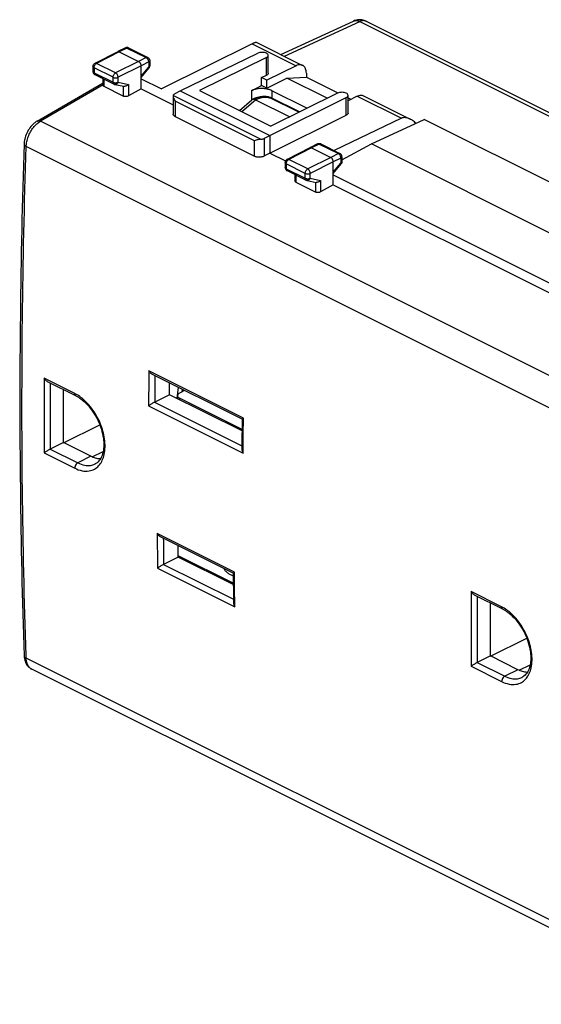
# Model space of a CAD drawing. Extents: x -30.7 to 40.5, y -28.1 to 40.7.
# Drawn here: x -30.7 to 5.6, y -27.8 to 40.7 of the extents above; entities that cross this region are included whole.
import ezdxf

# ---------------------------------------------------------------- set-up
doc = ezdxf.new("R2010")
doc.units = 0
doc.header["$LTSCALE"] = 16.335
doc.layers.get('0').update_dxf_attribs({"linetype": 'CONTINUOUS'})

msp = doc.modelspace()

# ---------------------------------------------------------------- linework, layer by layer
at = {"color": 7, "linetype": 'CONTINUOUS'}
for p, q in [((-12.51, 38.251), (-7.461, 40.582)), ((-6.594, 40.569), (32.739, 20.903)), ((-14.23, 39.111), (-11.003, 37.497)), ((-23.866, 38.45), (-25.449, 37.638)), ((-23.865, 38.451), (-23.866, 38.45)), ((-23.329, 38.712), (-23.865, 38.451)), ((-23.753, 38.444), (-22.41, 37.772)), ((-23.108, 38.711), (-21.771, 38.042)), ((-14.511, 39.005), (-20.825, 35.86)), ((-21.633, 37.818), (-21.633, 37.471)), ((-19.511, 35.716), (-14.124, 38.34)), ((-13.52, 38.037), (-18.167, 35.747)), ((-13.395, 36.954), (-13.395, 38.187)), ((-25.585, 37.416), (-25.585, 37.076)), ((-22.233, 35.865), (-22.233, 37.467)), ((-22.233, 36.651), (-21.689, 37.312)), ((-11.444, 37.472), (-13.5, 36.465)), ((-25.447, 36.852), (-24.122, 36.19)), ((-24.882, 36.116), (-24.882, 36.57)), ((-22.233, 36.564), (-20.825, 35.86)), ((-13.854, 36.642), (-13.52, 36.805)), ((-13.854, 36.09), (-13.854, 36.642)), ((-13.5, 36.465), (-13.854, 36.642)), ((-13.5, 35.913), (-12.103, 36.612)), ((-13.5, 35.913), (-13.5, 36.465)), ((-12.103, 36.612), (-10.743, 36.685)), ((-9.292, 35.206), (-12.103, 36.612)), ((-10.743, 36.956), (-10.743, 36.685)), ((-10.743, 36.685), (-8.555, 35.592)), ((-29.471, 33.614), (-24.882, 36.29)), ((-23.476, 35.357), (-24.809, 36.024)), ((-24.061, 36.169), (-23.435, 36.038)), ((-22.233, 35.865), (-23.123, 35.368)), ((-22.233, 35.865), (-20.009, 34.753)), ((-19.864, 35.535), (-19.511, 35.716)), ((-19.511, 35.716), (-13.288, 32.605)), ((-18.167, 35.747), (-13.218, 33.272)), ((-14.561, 35.736), (-13.854, 36.09)), ((-13.5, 35.913), (-13.854, 36.09)), ((-10.7, 34.513), (-13.147, 35.736)), ((-20.009, 35.344), (-20.009, 34.11)), ((-15.383, 34.354), (-14.528, 35.102)), ((-14.49, 35.126), (-14.457, 35.142)), ((-14.278, 35.107), (-11.903, 33.919)), ((-13.288, 32.605), (-7.963, 35.26)), ((-8.57, 35.562), (-13.218, 33.272)), ((-11.227, 34.253), (-13.199, 35.239)), ((-7.84, 34.177), (-7.84, 35.409)), ((-7.201, 35.35), (-7.84, 35.038)), ((-7.84, 35.234), (-7.641, 35.135)), ((-6.76, 35.376), (-3.532, 33.762)), ((-19.862, 33.927), (-14.351, 31.171)), ((-13.288, 31.392), (-7.963, 34.029)), ((-4.134, 33.817), (-8.817, 31.565)), ((-6.217, 32.029), (-2.548, 33.723)), ((17.125, 23.887), (-2.548, 33.723)), ((-13.646, 32.426), (-13.288, 32.605)), ((-13.288, 32.605), (-13.288, 31.392)), ((-30.377, 32.029), (-30.377, 32.029)), ((-10.502, 31.768), (-12.085, 30.956)), ((-10.5, 31.769), (-10.502, 31.768)), ((-9.965, 32.03), (-10.5, 31.769)), ((-10.389, 31.762), (-9.046, 31.09)), ((-9.744, 32.029), (-8.407, 31.36)), ((-8.268, 30.922), (-6.217, 32.029)), ((13.582, 22.129), (-6.217, 32.029)), ((-13.288, 31.392), (-13.646, 31.193)), ((-13.288, 31.392), (-12.194, 30.845)), ((-8.268, 31.136), (-8.268, 30.701)), ((-12.221, 30.734), (-12.221, 30.394)), ((-12.083, 30.17), (-10.758, 29.508)), ((-8.869, 29.183), (-8.869, 30.785)), ((-8.869, 29.968), (-8.297, 30.665)), ((-11.518, 29.434), (-11.518, 29.888)), ((-10.697, 29.486), (-10.071, 29.356)), ((-8.869, 29.882), (6.898, 21.999)), ((-10.111, 28.675), (-11.445, 29.342)), ((-8.869, 29.183), (-9.759, 28.686)), ((-8.869, 29.183), (6.262, 21.618)), ((-15.207, 12.866), (-21.453, 15.989)), ((-26.78, 14.503), (-28.738, 15.482)), ((-20.253, 14.578), (-20.253, 15.389)), ((-27.642, 11.246), (-27.642, 14.934)), ((-20.253, 14.578), (-21.294, 14.057)), ((-15.219, 12.061), (-20.253, 14.578)), ((-19.706, 14.504), (-19.706, 14.304)), ((-19.208, 14.867), (-19.563, 14.682)), ((-15.218, 12.156), (-19.56, 14.327)), ((-27.626, 11.238), (-25.113, 12.49)), ((-27.642, 11.246), (-28.557, 10.789)), ((-25.733, 10.292), (-27.642, 11.246)), ((-25.444, 9.756), (-25.44, 9.758)), ((-15.83, 2.154), (-20.88, 4.679)), ((-19.652, 3.279), (-19.652, 4.065)), ((-19.652, 3.279), (-20.674, 2.768)), ((-15.826, 1.461), (-19.652, 3.374)), ((-15.825, 1.365), (-19.652, 3.279)), ((2.918, -0.346), (0.961, 0.633)), ((2.056, -3.603), (2.056, 0.085)), ((2.072, -3.611), (4.585, -2.359)), ((2.056, -3.603), (1.142, -4.06)), ((3.965, -4.558), (2.056, -3.603)), ((16.808, -27.844), (-29.846, -4.517)), ((4.255, -5.093), (4.259, -5.091))]:
    msp.add_line(p, q, dxfattribs=at)
at = {"color": 9, "linetype": 'CONTINUOUS'}
for p, q in [((-12.265, 38.128), (-7.029, 40.547)), ((-7.029, 40.547), (32.215, 20.924)), ((-23.753, 38.444), (-25.336, 37.632)), ((-23.219, 38.704), (-23.753, 38.444)), ((-23.219, 38.704), (-21.882, 38.035)), ((-14.511, 39.005), (-11.444, 37.472)), ((-22.41, 37.772), (-24.011, 36.969)), ((-21.882, 38.035), (-22.41, 37.772)), ((-21.705, 37.731), (-22.233, 37.467)), ((-21.705, 37.731), (-21.705, 37.383)), ((-13.52, 36.805), (-13.52, 38.037)), ((-25.512, 37.327), (-25.512, 36.987)), ((-24.187, 36.665), (-25.512, 37.327)), ((-24.011, 36.969), (-25.336, 37.632)), ((-22.233, 37.467), (-23.834, 36.664)), ((-22.233, 36.74), (-21.705, 37.383)), ((-25.512, 36.987), (-24.187, 36.325)), ((-24.809, 36.024), (-24.809, 36.533)), ((-24.187, 36.325), (-24.187, 36.665)), ((-23.834, 36.324), (-23.834, 36.664)), ((-23.834, 36.324), (-23.123, 36.176)), ((-24.882, 36.145), (-29.238, 33.606)), ((-23.476, 36.051), (-23.476, 35.357)), ((-23.123, 36.176), (-23.123, 35.368)), ((-14.561, 35.736), (-14.561, 35.073)), ((-13.147, 35.736), (-13.147, 35.212)), ((-13.928, 32.354), (-20.004, 35.392)), ((-19.862, 35.008), (-19.862, 33.927)), ((-14.351, 32.252), (-19.862, 35.008)), ((-15.229, 34.277), (-14.28, 35.108)), ((-14.278, 35.107), (-14.241, 35.124)), ((-11.276, 34.229), (-13.286, 35.234)), ((-7.963, 34.029), (-7.963, 35.26)), ((-7.201, 35.35), (-4.134, 33.817)), ((17.43, 10.272), (-29.238, 33.606)), ((-14.351, 31.171), (-14.351, 32.252)), ((-13.646, 31.193), (-13.646, 32.426)), ((16.414, 8.531), (-30.23, 31.854)), ((-10.389, 31.762), (-11.972, 30.95)), ((-9.855, 32.022), (-10.389, 31.762)), ((-9.855, 32.022), (-8.517, 31.353)), ((-12.085, 30.956), (-12.085, 30.956)), ((-10.647, 30.287), (-11.972, 30.95)), ((-9.046, 31.09), (-10.647, 30.287)), ((-8.517, 31.353), (-9.046, 31.09)), ((-8.341, 31.048), (-8.869, 30.785)), ((-8.341, 31.048), (-8.341, 30.701)), ((-12.148, 30.645), (-12.148, 30.305)), ((-10.823, 29.983), (-12.148, 30.645)), ((-12.148, 30.305), (-10.823, 29.643)), ((-8.869, 30.785), (-10.47, 29.982)), ((-8.869, 30.058), (-8.341, 30.701)), ((-11.445, 29.342), (-11.445, 29.851)), ((-10.823, 29.643), (-10.823, 29.983)), ((-10.47, 29.642), (-10.47, 29.982)), ((-10.47, 29.642), (-9.759, 29.494)), ((-9.759, 29.494), (-9.759, 28.686)), ((-10.111, 29.369), (-10.111, 28.675)), ((-15.12, 12.95), (-21.696, 16.238)), ((-26.858, 14.667), (-28.98, 15.728)), ((-19.659, 15.092), (-19.743, 14.323)), ((-19.389, 14.958), (-19.411, 14.761)), ((-21.721, 13.799), (-15.145, 10.511)), ((-21.297, 14.056), (-15.229, 11.023)), ((-19.56, 14.327), (-19.56, 14.231)), ((-28.98, 10.528), (-26.858, 9.468)), ((-28.555, 10.79), (-26.646, 9.835)), ((-25.733, 10.292), (-26.646, 9.835)), ((-25.64, 10.25), (-24.877, 10.624)), ((-15.746, 2.233), (-21.12, 4.92)), ((-20.67, 2.77), (-15.814, 0.341)), ((-21.095, 2.506), (-15.721, -0.181)), ((2.84, -0.182), (0.719, 0.878)), ((16.414, -27.084), (-30.23, -3.761)), ((1.143, -4.059), (3.052, -5.014)), ((0.719, -4.321), (2.84, -5.381)), ((3.965, -4.558), (3.052, -5.014)), ((4.058, -4.599), (4.822, -4.225))]:
    msp.add_line(p, q, dxfattribs=at)
at = {"color": 7, "linetype": 'CONTINUOUS'}
for points, knots in [([(-6.594, 40.569), (-6.636, 40.59), (-6.727, 40.628), (-6.873, 40.664), (-7.028, 40.678), (-7.184, 40.669), (-7.329, 40.636), (-7.42, 40.601), (-7.461, 40.582)], [0, 0, 0, 0, 0.15712, 0.328838, 0.501569, 0.675339, 0.850178, 1, 1, 1, 1]), ([(-14.511, 39.005), (-14.477, 39.022), (-14.417, 39.05), (-14.339, 39.085), (-14.281, 39.104), (-14.25, 39.114), (-14.232, 39.111), (-14.229, 39.11)], [0, 0, 0, 0, 0.370048, 0.655764, 0.852324, 0.967512, 1, 1, 1, 1]), ([(-23.753, 38.444), (-23.78, 38.457), (-23.821, 38.468), (-23.857, 38.454), (-23.864, 38.45)], [0, 0, 0, 0, 0.792798, 1, 1, 1, 1]), ([(-23.108, 38.711), (-23.145, 38.729), (-23.216, 38.745), (-23.286, 38.73), (-23.312, 38.719)], [0, 0, 0, 0, 0.592764, 1, 1, 1, 1]), ([(-13.395, 38.187), (-13.395, 38.216), (-13.427, 38.283), (-13.526, 38.347), (-13.663, 38.39), (-13.821, 38.406), (-13.98, 38.392), (-14.08, 38.362), (-14.124, 38.34)], [0, 0, 0, 0, 0.105781, 0.245967, 0.423377, 0.623245, 0.822501, 1, 1, 1, 1]), ([(-22.233, 37.467), (-22.233, 37.508), (-22.252, 37.592), (-22.313, 37.699), (-22.376, 37.755), (-22.41, 37.772)], [0, 0, 0, 0, 0.334242, 0.686806, 1, 1, 1, 1]), ([(-21.771, 38.042), (-21.741, 38.027), (-21.696, 37.992), (-21.665, 37.944), (-21.656, 37.924)], [0, 0, 0, 0, 0.595003, 1, 1, 1, 1]), ([(-21.656, 37.924), (-21.651, 37.913), (-21.638, 37.879), (-21.633, 37.843), (-21.633, 37.818)], [0, 0, 0, 0, 0.315582, 1, 1, 1, 1]), ([(-13.52, 38.037), (-13.486, 38.054), (-13.427, 38.091), (-13.395, 38.158), (-13.395, 38.187)], [0, 0, 0, 0, 0.567508, 1, 1, 1, 1]), ([(-25.585, 37.076), (-25.585, 37.042), (-25.571, 36.973), (-25.531, 36.917), (-25.506, 36.893)], [0, 0, 0, 0, 0.497561, 1, 1, 1, 1]), ([(-25.567, 37.51), (-25.554, 37.541), (-25.521, 37.591), (-25.473, 37.626), (-25.449, 37.638)], [0, 0, 0, 0, 0.556313, 1, 1, 1, 1]), ([(-21.689, 37.312), (-21.669, 37.337), (-21.641, 37.389), (-21.633, 37.446), (-21.633, 37.471)], [0, 0, 0, 0, 0.56646, 1, 1, 1, 1]), ([(-11.003, 37.497), (-11.019, 37.505), (-11.074, 37.528), (-11.178, 37.544), (-11.312, 37.527), (-11.4, 37.493), (-11.444, 37.472)], [0, 0, 0, 0, 0.120729, 0.389678, 0.679989, 1, 1, 1, 1]), ([(-10.743, 36.956), (-10.743, 37.01), (-10.75, 37.114), (-10.789, 37.257), (-10.854, 37.377), (-10.93, 37.455), (-10.983, 37.487), (-11.003, 37.497)], [0, 0, 0, 0, 0.256856, 0.490475, 0.702297, 0.898027, 1, 1, 1, 1]), ([(-13.395, 36.954), (-13.395, 36.935), (-13.407, 36.894), (-13.454, 36.843), (-13.496, 36.817), (-13.52, 36.805)], [0, 0, 0, 0, 0.279, 0.604522, 1, 1, 1, 1]), ([(-24.809, 36.024), (-24.827, 36.033), (-24.859, 36.054), (-24.881, 36.091), (-24.882, 36.112), (-24.882, 36.116)], [0, 0, 0, 0, 0.502957, 0.905983, 1, 1, 1, 1]), ([(-24.122, 36.19), (-24.117, 36.187), (-24.098, 36.178), (-24.077, 36.172), (-24.061, 36.169)], [0, 0, 0, 0, 0.247894, 1, 1, 1, 1]), ([(-23.123, 36.176), (-23.145, 36.15), (-23.196, 36.102), (-23.287, 36.051), (-23.37, 36.031), (-23.42, 36.035), (-23.436, 36.038)], [0, 0, 0, 0, 0.288205, 0.583957, 0.865731, 1, 1, 1, 1]), ([(-13.147, 35.736), (-13.227, 35.776), (-13.408, 35.839), (-13.701, 35.885), (-14.007, 35.885), (-14.299, 35.839), (-14.481, 35.776), (-14.561, 35.736)], [0, 0, 0, 0, 0.185121, 0.392415, 0.607584, 0.814877, 1, 1, 1, 1]), ([(-23.123, 35.368), (-23.149, 35.354), (-23.207, 35.333), (-23.299, 35.321), (-23.392, 35.327), (-23.45, 35.345), (-23.476, 35.357)], [0, 0, 0, 0, 0.239403, 0.503883, 0.766273, 1, 1, 1, 1]), ([(-20.007, 35.321), (-20.006, 35.306), (-19.993, 35.243), (-19.951, 35.136), (-19.895, 35.049), (-19.862, 35.008)], [0, 0, 0, 0, 0.122035, 0.541621, 1, 1, 1, 1]), ([(-19.978, 35.444), (-19.965, 35.463), (-19.929, 35.497), (-19.888, 35.523), (-19.864, 35.535)], [0, 0, 0, 0, 0.461887, 1, 1, 1, 1]), ([(-14.491, 35.126), (-14.494, 35.125), (-14.507, 35.118), (-14.52, 35.109), (-14.529, 35.102)], [0, 0, 0, 0, 0.217596, 1, 1, 1, 1]), ([(-14.424, 35.142), (-14.435, 35.141), (-14.452, 35.139), (-14.468, 35.135), (-14.473, 35.133)], [0, 0, 0, 0, 0.687946, 1, 1, 1, 1]), ([(-13.274, 35.27), (-13.307, 35.282), (-13.378, 35.301), (-13.491, 35.32), (-13.612, 35.328), (-13.734, 35.326), (-13.851, 35.317), (-13.959, 35.302), (-14.056, 35.282), (-14.144, 35.26), (-14.224, 35.236), (-14.296, 35.21), (-14.361, 35.184), (-14.414, 35.161), (-14.445, 35.147), (-14.457, 35.142)], [0, 0, 0, 0, 0.085024, 0.181625, 0.282609, 0.384239, 0.481907, 0.571556, 0.65289, 0.727235, 0.795562, 0.858444, 0.916105, 0.968099, 1, 1, 1, 1]), ([(-14.28, 35.108), (-14.301, 35.118), (-14.341, 35.134), (-14.391, 35.142), (-14.418, 35.142), (-14.424, 35.142)], [0, 0, 0, 0, 0.461685, 0.875404, 1, 1, 1, 1]), ([(-14.28, 35.108), (-14.28, 35.107), (-14.279, 35.107), (-14.279, 35.107), (-14.278, 35.107), (-14.278, 35.107)], [0, 0, 0, 0, 0.334182, 0.667509, 1, 1, 1, 1]), ([(-7.84, 35.409), (-7.84, 35.439), (-7.872, 35.506), (-7.973, 35.57), (-8.11, 35.613), (-8.269, 35.628), (-8.427, 35.614), (-8.527, 35.584), (-8.57, 35.562)], [0, 0, 0, 0, 0.107328, 0.247771, 0.425223, 0.624784, 0.823392, 1, 1, 1, 1]), ([(-7.963, 35.26), (-7.929, 35.277), (-7.871, 35.314), (-7.84, 35.381), (-7.84, 35.409)], [0, 0, 0, 0, 0.570631, 1, 1, 1, 1]), ([(-7.201, 35.35), (-7.157, 35.372), (-7.07, 35.405), (-6.936, 35.423), (-6.832, 35.407), (-6.776, 35.384), (-6.76, 35.376)], [0, 0, 0, 0, 0.320011, 0.610322, 0.879271, 1, 1, 1, 1]), ([(-29.471, 33.615), (-29.546, 33.571), (-29.731, 33.437), (-29.984, 33.162), (-30.203, 32.789), (-30.337, 32.404), (-30.373, 32.144), (-30.377, 32.029)], [0, 0, 0, 0, 0.137162, 0.358357, 0.587791, 0.817391, 1, 1, 1, 1]), ([(-19.862, 33.927), (-19.884, 33.938), (-19.923, 33.961), (-19.971, 34.006), (-20.001, 34.056), (-20.009, 34.092), (-20.009, 34.11), (-20.009, 34.11)], [0, 0, 0, 0, 0.295667, 0.555468, 0.784905, 0.997283, 1, 1, 1, 1]), ([(-7.84, 34.177), (-7.84, 34.158), (-7.852, 34.118), (-7.897, 34.067), (-7.939, 34.041), (-7.963, 34.029)], [0, 0, 0, 0, 0.275088, 0.602323, 1, 1, 1, 1]), ([(-3.533, 33.762), (-3.558, 33.775), (-3.628, 33.807), (-3.744, 33.846), (-3.88, 33.868), (-4.013, 33.861), (-4.096, 33.835), (-4.134, 33.817)], [0, 0, 0, 0, 0.137394, 0.366419, 0.586688, 0.797775, 1, 1, 1, 1]), ([(-3.116, 33.455), (-3.153, 33.492), (-3.229, 33.561), (-3.35, 33.655), (-3.453, 33.72), (-3.515, 33.753), (-3.533, 33.762)], [0, 0, 0, 0, 0.299895, 0.594127, 0.882867, 1, 1, 1, 1]), ([(-13.928, 32.354), (-13.984, 32.35), (-14.088, 32.329), (-14.227, 32.289), (-14.312, 32.263), (-14.351, 32.252)], [0, 0, 0, 0, 0.385739, 0.725012, 1, 1, 1, 1]), ([(-13.928, 32.354), (-13.893, 32.357), (-13.826, 32.365), (-13.731, 32.389), (-13.673, 32.412), (-13.646, 32.426)], [0, 0, 0, 0, 0.356144, 0.692783, 1, 1, 1, 1]), ([(-30.377, 32.029), (-30.506, 28.042), (-30.681, 20.066), (-30.682, 8.192), (-30.508, 0.31), (-30.377, -3.584)], [0, 0, 0, 0, 0.336009, 0.671874, 1, 1, 1, 1]), ([(-10.389, 31.762), (-10.416, 31.775), (-10.457, 31.786), (-10.493, 31.772), (-10.5, 31.768)], [0, 0, 0, 0, 0.792798, 1, 1, 1, 1]), ([(-9.965, 32.03), (-9.928, 32.048), (-9.857, 32.062), (-9.788, 32.047), (-9.762, 32.037)], [0, 0, 0, 0, 0.592846, 1, 1, 1, 1]), ([(-13.646, 31.193), (-13.67, 31.179), (-13.723, 31.155), (-13.809, 31.129), (-13.902, 31.111), (-13.998, 31.103), (-14.095, 31.105), (-14.188, 31.117), (-14.274, 31.138), (-14.327, 31.159), (-14.351, 31.171)], [0, 0, 0, 0, 0.114671, 0.238798, 0.369506, 0.503393, 0.636826, 0.766186, 0.888152, 1, 1, 1, 1]), ([(-12.085, 30.956), (-12.098, 30.949), (-12.138, 30.924), (-12.177, 30.88), (-12.197, 30.842), (-12.201, 30.832)], [0, 0, 0, 0, 0.2502, 0.810974, 1, 1, 1, 1]), ([(-8.869, 30.785), (-8.869, 30.826), (-8.888, 30.91), (-8.949, 31.016), (-9.011, 31.073), (-9.046, 31.09)], [0, 0, 0, 0, 0.334242, 0.686806, 1, 1, 1, 1]), ([(-8.287, 31.231), (-8.299, 31.261), (-8.333, 31.312), (-8.382, 31.348), (-8.407, 31.36)], [0, 0, 0, 0, 0.549661, 1, 1, 1, 1]), ([(-12.201, 30.832), (-12.209, 30.811), (-12.218, 30.779), (-12.221, 30.745), (-12.221, 30.734)], [0, 0, 0, 0, 0.65822, 1, 1, 1, 1]), ([(-12.221, 30.394), (-12.221, 30.36), (-12.207, 30.291), (-12.167, 30.234), (-12.142, 30.211)], [0, 0, 0, 0, 0.497561, 1, 1, 1, 1]), ([(-8.27, 30.698), (-8.273, 30.695), (-8.306, 30.691), (-8.324, 30.697), (-8.341, 30.701)], [0, 0, 0, 0, 0.268277, 1, 1, 1, 1]), ([(-8.268, 30.701), (-8.268, 30.7), (-8.268, 30.699), (-8.269, 30.699), (-8.27, 30.698)], [0, 0, 0, 0, 0.417608, 1, 1, 1, 1]), ([(-10.758, 29.508), (-10.753, 29.505), (-10.733, 29.496), (-10.713, 29.49), (-10.697, 29.486)], [0, 0, 0, 0, 0.247894, 1, 1, 1, 1]), ([(-9.759, 29.494), (-9.781, 29.467), (-9.832, 29.42), (-9.922, 29.369), (-10.005, 29.349), (-10.056, 29.353), (-10.072, 29.356)], [0, 0, 0, 0, 0.288529, 0.583782, 0.865099, 1, 1, 1, 1]), ([(-11.445, 29.342), (-11.465, 29.352), (-11.5, 29.375), (-11.518, 29.416), (-11.518, 29.434)], [0, 0, 0, 0, 0.557687, 1, 1, 1, 1]), ([(-9.759, 28.686), (-9.784, 28.672), (-9.842, 28.651), (-9.935, 28.639), (-10.028, 28.645), (-10.086, 28.663), (-10.111, 28.675)], [0, 0, 0, 0, 0.239403, 0.503883, 0.766273, 1, 1, 1, 1]), ([(-21.452, 15.989), (-21.457, 15.991), (-21.494, 16.011), (-21.559, 16.059), (-21.635, 16.142), (-21.677, 16.205), (-21.696, 16.238)], [0, 0, 0, 0, 0.044634, 0.357934, 0.681707, 1, 1, 1, 1]), ([(-28.737, 15.482), (-28.741, 15.484), (-28.778, 15.503), (-28.842, 15.55), (-28.919, 15.633), (-28.961, 15.695), (-28.98, 15.728)], [0, 0, 0, 0, 0.038244, 0.354282, 0.680385, 1, 1, 1, 1]), ([(-26.78, 14.503), (-26.658, 14.442), (-26.373, 14.263), (-25.964, 13.893), (-25.566, 13.391), (-25.234, 12.813), (-24.99, 12.194), (-24.849, 11.577), (-24.815, 10.994), (-24.89, 10.477), (-25.072, 10.057), (-25.291, 9.838), (-25.423, 9.766), (-25.444, 9.756)], [0, 0, 0, 0, 0.072707, 0.177673, 0.292295, 0.41202, 0.531451, 0.644985, 0.747772, 0.840459, 0.920476, 0.987846, 1, 1, 1, 1]), ([(-19.563, 14.682), (-19.591, 14.668), (-19.639, 14.637), (-19.693, 14.575), (-19.706, 14.526), (-19.706, 14.504)], [0, 0, 0, 0, 0.3911, 0.723842, 1, 1, 1, 1]), ([(-19.706, 14.504), (-19.706, 14.504), (-19.706, 14.481), (-19.692, 14.432), (-19.637, 14.371), (-19.588, 14.34), (-19.56, 14.327)], [0, 0, 0, 0, 0.004763, 0.283013, 0.612496, 1, 1, 1, 1]), ([(-21.297, 14.056), (-21.329, 14.04), (-21.393, 14.006), (-21.487, 13.951), (-21.576, 13.897), (-21.653, 13.847), (-21.7, 13.814), (-21.721, 13.799)], [0, 0, 0, 0, 0.216522, 0.442932, 0.655763, 0.844459, 1, 1, 1, 1]), ([(-15.211, 12.784), (-15.213, 12.604), (-15.218, 12.152), (-15.224, 11.61), (-15.227, 11.249), (-15.228, 11.158)], [0, 0, 0, 0, 0.3335, 0.833437, 1, 1, 1, 1]), ([(-15.209, 12.87), (-15.209, 12.873), (-15.193, 12.896), (-15.165, 12.915), (-15.136, 12.938), (-15.12, 12.95)], [0, 0, 0, 0, 0.125904, 0.487651, 1, 1, 1, 1]), ([(-28.555, 10.79), (-28.588, 10.773), (-28.653, 10.737), (-28.747, 10.682), (-28.836, 10.626), (-28.912, 10.576), (-28.959, 10.543), (-28.98, 10.528)], [0, 0, 0, 0, 0.220257, 0.446653, 0.659028, 0.846516, 1, 1, 1, 1]), ([(-15.231, 10.802), (-15.231, 10.773), (-15.224, 10.708), (-15.195, 10.609), (-15.163, 10.543), (-15.145, 10.511)], [0, 0, 0, 0, 0.281043, 0.640126, 1, 1, 1, 1]), ([(-25.074, 10.106), (-25.13, 10.109), (-25.298, 10.128), (-25.46, 10.175), (-25.565, 10.217)], [0, 0, 0, 0, 0.327745, 1, 1, 1, 1]), ([(-20.879, 4.679), (-20.882, 4.68), (-20.918, 4.699), (-20.981, 4.744), (-21.058, 4.826), (-21.101, 4.888), (-21.12, 4.92)], [0, 0, 0, 0, 0.027883, 0.346965, 0.676289, 1, 1, 1, 1]), ([(-20.67, 2.77), (-20.704, 2.753), (-20.769, 2.716), (-20.863, 2.66), (-20.951, 2.604), (-21.028, 2.553), (-21.074, 2.521), (-21.095, 2.506)], [0, 0, 0, 0, 0.223189, 0.449204, 0.660635, 0.847195, 1, 1, 1, 1]), ([(-16.488, 2.483), (-16.46, 2.427), (-16.383, 2.317), (-16.227, 2.175), (-16.038, 2.058), (-15.9, 1.995), (-15.831, 1.968)], [0, 0, 0, 0, 0.218508, 0.466179, 0.738174, 1, 1, 1, 1]), ([(-15.831, 2.157), (-15.831, 2.16), (-15.817, 2.181), (-15.789, 2.198), (-15.762, 2.221), (-15.746, 2.233)], [0, 0, 0, 0, 0.117506, 0.476764, 1, 1, 1, 1]), ([(-15.831, 2.07), (-15.83, 1.892), (-15.826, 1.444), (-15.82, 0.908), (-15.816, 0.55), (-15.815, 0.461)], [0, 0, 0, 0, 0.333505, 0.833441, 1, 1, 1, 1]), ([(0.961, 0.632), (0.957, 0.634), (0.921, 0.654), (0.856, 0.701), (0.78, 0.784), (0.737, 0.846), (0.719, 0.878)], [0, 0, 0, 0, 0.037857, 0.354824, 0.681371, 1, 1, 1, 1]), ([(-15.811, 0.107), (-15.81, 0.079), (-15.803, 0.015), (-15.772, -0.083), (-15.739, -0.149), (-15.721, -0.181)], [0, 0, 0, 0, 0.270537, 0.637212, 1, 1, 1, 1]), ([(2.918, -0.346), (3.041, -0.407), (3.326, -0.586), (3.735, -0.956), (4.132, -1.458), (4.464, -2.036), (4.708, -2.655), (4.85, -3.273), (4.884, -3.855), (4.809, -4.372), (4.626, -4.793), (4.407, -5.011), (4.275, -5.083), (4.255, -5.093)], [0, 0, 0, 0, 0.072707, 0.177673, 0.292295, 0.41202, 0.531451, 0.644985, 0.747772, 0.840459, 0.920476, 0.987846, 1, 1, 1, 1]), ([(-30.351, -3.813), (-30.328, -3.923), (-30.258, -4.129), (-30.076, -4.372), (-29.921, -4.48), (-29.847, -4.517)], [0, 0, 0, 0, 0.37508, 0.722302, 1, 1, 1, 1]), ([(1.143, -4.059), (1.11, -4.076), (1.046, -4.112), (0.951, -4.168), (0.863, -4.223), (0.786, -4.273), (0.739, -4.306), (0.719, -4.321)], [0, 0, 0, 0, 0.219593, 0.446346, 0.659352, 0.84703, 1, 1, 1, 1]), ([(4.624, -4.743), (4.569, -4.741), (4.401, -4.721), (4.239, -4.674), (4.134, -4.633)], [0, 0, 0, 0, 0.327745, 1, 1, 1, 1])]:
    msp.add_open_spline(points, degree=3, knots=knots, dxfattribs=at)
at = {"color": 9, "linetype": 'CONTINUOUS'}
for points, knots in [([(-7.461, 40.582), (-7.443, 40.59), (-7.397, 40.608), (-7.317, 40.62), (-7.223, 40.615), (-7.125, 40.591), (-7.061, 40.563), (-7.029, 40.547)], [0, 0, 0, 0, 0.128685, 0.327451, 0.536371, 0.759732, 1, 1, 1, 1]), ([(-6.594, 40.569), (-6.603, 40.573), (-6.64, 40.59), (-6.714, 40.61), (-6.816, 40.612), (-6.924, 40.591), (-6.994, 40.563), (-7.029, 40.547)], [0, 0, 0, 0, 0.062174, 0.275917, 0.49994, 0.740156, 1, 1, 1, 1]), ([(-23.219, 38.704), (-23.239, 38.714), (-23.277, 38.727), (-23.316, 38.718), (-23.329, 38.712)], [0, 0, 0, 0, 0.605541, 1, 1, 1, 1]), ([(-23.115, 38.714), (-23.127, 38.718), (-23.163, 38.725), (-23.198, 38.714), (-23.219, 38.704)], [0, 0, 0, 0, 0.344705, 1, 1, 1, 1]), ([(-21.771, 38.042), (-21.784, 38.048), (-21.823, 38.057), (-21.861, 38.046), (-21.882, 38.035)], [0, 0, 0, 0, 0.388923, 1, 1, 1, 1]), ([(-21.728, 37.851), (-21.736, 37.872), (-21.759, 37.92), (-21.792, 37.964), (-21.815, 37.986)], [0, 0, 0, 0, 0.407339, 1, 1, 1, 1]), ([(-21.705, 37.731), (-21.705, 37.761), (-21.711, 37.802), (-21.725, 37.841), (-21.728, 37.851)], [0, 0, 0, 0, 0.738574, 1, 1, 1, 1]), ([(-21.633, 37.818), (-21.633, 37.802), (-21.651, 37.762), (-21.685, 37.741), (-21.705, 37.731)], [0, 0, 0, 0, 0.428288, 1, 1, 1, 1]), ([(-25.512, 37.327), (-25.532, 37.337), (-25.566, 37.359), (-25.585, 37.399), (-25.585, 37.416)], [0, 0, 0, 0, 0.566098, 1, 1, 1, 1]), ([(-25.512, 36.987), (-25.532, 36.997), (-25.566, 37.019), (-25.585, 37.059), (-25.585, 37.076)], [0, 0, 0, 0, 0.566098, 1, 1, 1, 1]), ([(-25.512, 37.327), (-25.512, 37.357), (-25.505, 37.397), (-25.493, 37.436), (-25.489, 37.446)], [0, 0, 0, 0, 0.735386, 1, 1, 1, 1]), ([(-25.489, 37.446), (-25.481, 37.466), (-25.458, 37.515), (-25.426, 37.558), (-25.404, 37.581)], [0, 0, 0, 0, 0.407465, 1, 1, 1, 1]), ([(-25.336, 37.632), (-25.357, 37.642), (-25.396, 37.654), (-25.435, 37.645), (-25.449, 37.638)], [0, 0, 0, 0, 0.606685, 1, 1, 1, 1]), ([(-21.633, 37.471), (-21.633, 37.454), (-21.651, 37.415), (-21.685, 37.393), (-21.705, 37.383)], [0, 0, 0, 0, 0.434048, 1, 1, 1, 1]), ([(-21.705, 37.383), (-21.696, 37.368), (-21.68, 37.347), (-21.686, 37.319), (-21.69, 37.313)], [0, 0, 0, 0, 0.701948, 1, 1, 1, 1]), ([(-25.512, 36.987), (-25.512, 36.964), (-25.507, 36.928), (-25.491, 36.894), (-25.483, 36.883)], [0, 0, 0, 0, 0.631864, 1, 1, 1, 1]), ([(-25.483, 36.883), (-25.479, 36.878), (-25.469, 36.866), (-25.456, 36.857), (-25.447, 36.852)], [0, 0, 0, 0, 0.39325, 1, 1, 1, 1]), ([(-24.187, 36.665), (-24.187, 36.694), (-24.179, 36.746), (-24.16, 36.794), (-24.151, 36.813)], [0, 0, 0, 0, 0.578837, 1, 1, 1, 1]), ([(-24.187, 36.665), (-24.162, 36.652), (-24.124, 36.641), (-24.086, 36.634), (-24.075, 36.633)], [0, 0, 0, 0, 0.731905, 1, 1, 1, 1]), ([(-24.187, 36.325), (-24.162, 36.312), (-24.114, 36.297), (-24.064, 36.291), (-24.043, 36.289)], [0, 0, 0, 0, 0.573801, 1, 1, 1, 1]), ([(-24.187, 36.325), (-24.187, 36.302), (-24.182, 36.259), (-24.155, 36.212), (-24.131, 36.194), (-24.122, 36.19)], [0, 0, 0, 0, 0.440048, 0.815814, 1, 1, 1, 1]), ([(-24.151, 36.813), (-24.147, 36.823), (-24.127, 36.861), (-24.084, 36.919), (-24.036, 36.957), (-24.011, 36.969)], [0, 0, 0, 0, 0.154198, 0.601928, 1, 1, 1, 1]), ([(-24.075, 36.633), (-24.054, 36.63), (-24, 36.626), (-23.918, 36.634), (-23.86, 36.652), (-23.834, 36.664)], [0, 0, 0, 0, 0.262662, 0.652583, 1, 1, 1, 1]), ([(-23.834, 36.324), (-23.846, 36.295), (-23.876, 36.242), (-23.943, 36.183), (-24.01, 36.163), (-24.049, 36.166), (-24.061, 36.169)], [0, 0, 0, 0, 0.315773, 0.609762, 0.876915, 1, 1, 1, 1]), ([(-23.834, 36.664), (-23.835, 36.694), (-23.845, 36.756), (-23.883, 36.843), (-23.938, 36.919), (-23.986, 36.957), (-24.011, 36.969)], [0, 0, 0, 0, 0.242801, 0.509309, 0.769442, 1, 1, 1, 1]), ([(-23.978, 36.289), (-23.957, 36.291), (-23.908, 36.297), (-23.86, 36.312), (-23.834, 36.324)], [0, 0, 0, 0, 0.425841, 1, 1, 1, 1]), ([(-24.043, 36.289), (-24.033, 36.289), (-24.011, 36.288), (-23.989, 36.289), (-23.978, 36.289)], [0, 0, 0, 0, 0.499929, 1, 1, 1, 1]), ([(-14.457, 35.142), (-14.443, 35.148), (-14.412, 35.158), (-14.358, 35.162), (-14.299, 35.15), (-14.26, 35.134), (-14.241, 35.124)], [0, 0, 0, 0, 0.194181, 0.441914, 0.708647, 1, 1, 1, 1]), ([(-14.241, 35.124), (-14.236, 35.126), (-14.226, 35.131), (-14.211, 35.138), (-14.196, 35.145), (-14.18, 35.153), (-14.164, 35.161), (-14.147, 35.169), (-14.129, 35.177), (-14.11, 35.185), (-14.091, 35.194), (-14.07, 35.202), (-14.048, 35.211), (-14.025, 35.219), (-14, 35.228), (-13.974, 35.236), (-13.947, 35.244), (-13.919, 35.251), (-13.888, 35.259), (-13.857, 35.265), (-13.824, 35.272), (-13.791, 35.277), (-13.757, 35.282), (-13.723, 35.285), (-13.689, 35.288), (-13.657, 35.29), (-13.625, 35.291), (-13.594, 35.291), (-13.564, 35.291), (-13.535, 35.29), (-13.508, 35.288), (-13.481, 35.285), (-13.456, 35.282), (-13.433, 35.279), (-13.41, 35.274), (-13.389, 35.27), (-13.369, 35.265), (-13.35, 35.259), (-13.333, 35.254), (-13.316, 35.248), (-13.301, 35.241), (-13.291, 35.236), (-13.286, 35.234)], [0, 0, 0, 0, 0.016134, 0.032673, 0.04971, 0.067327, 0.085602, 0.104609, 0.124428, 0.145134, 0.166795, 0.189475, 0.213236, 0.238136, 0.264235, 0.291584, 0.320201, 0.350081, 0.381266, 0.413834, 0.447621, 0.482187, 0.517013, 0.551543, 0.585381, 0.618476, 0.650702, 0.681938, 0.712117, 0.741177, 0.76906, 0.795727, 0.821167, 0.845378, 0.868372, 0.890192, 0.910891, 0.930534, 0.949193, 0.966942, 0.983854, 1, 1, 1, 1]), ([(-13.286, 35.234), (-13.277, 35.239), (-13.257, 35.246), (-13.228, 35.248), (-13.209, 35.243), (-13.2, 35.239), (-13.199, 35.239)], [0, 0, 0, 0, 0.355977, 0.676192, 0.973798, 1, 1, 1, 1]), ([(-29.471, 33.614), (-29.442, 33.631), (-29.359, 33.651), (-29.28, 33.626), (-29.238, 33.606)], [0, 0, 0, 0, 0.414409, 1, 1, 1, 1]), ([(-30.23, 31.854), (-30.227, 31.966), (-30.196, 32.198), (-30.093, 32.54), (-29.937, 32.871), (-29.737, 33.171), (-29.576, 33.344), (-29.491, 33.421)], [0, 0, 0, 0, 0.190457, 0.392916, 0.601347, 0.806595, 1, 1, 1, 1]), ([(-30.236, -3.58), (-30.364, 0.27), (-30.536, 8.079), (-30.534, 19.893), (-30.36, 27.853), (-30.23, 31.854)], [0, 0, 0, 0, 0.32608, 0.661155, 1, 1, 1, 1]), ([(-30.377, 32.029), (-30.377, 32.027), (-30.377, 31.992), (-30.337, 31.915), (-30.27, 31.874), (-30.23, 31.854)], [0, 0, 0, 0, 0.023951, 0.439035, 1, 1, 1, 1]), ([(-9.855, 32.022), (-9.875, 32.032), (-9.911, 32.044), (-9.947, 32.037), (-9.958, 32.032)], [0, 0, 0, 0, 0.65485, 1, 1, 1, 1]), ([(-9.744, 32.028), (-9.758, 32.035), (-9.796, 32.044), (-9.834, 32.032), (-9.855, 32.022)], [0, 0, 0, 0, 0.397003, 1, 1, 1, 1]), ([(-12.124, 30.765), (-12.116, 30.785), (-12.093, 30.833), (-12.061, 30.877), (-12.039, 30.899)], [0, 0, 0, 0, 0.407023, 1, 1, 1, 1]), ([(-11.972, 30.95), (-11.993, 30.96), (-12.031, 30.972), (-12.071, 30.963), (-12.085, 30.956)], [0, 0, 0, 0, 0.596957, 1, 1, 1, 1]), ([(-8.407, 31.36), (-8.42, 31.366), (-8.459, 31.375), (-8.496, 31.364), (-8.517, 31.353)], [0, 0, 0, 0, 0.386292, 1, 1, 1, 1]), ([(-8.363, 31.167), (-8.371, 31.188), (-8.394, 31.237), (-8.426, 31.28), (-8.449, 31.303)], [0, 0, 0, 0, 0.407583, 1, 1, 1, 1]), ([(-8.341, 31.048), (-8.34, 31.078), (-8.347, 31.119), (-8.36, 31.157), (-8.363, 31.167)], [0, 0, 0, 0, 0.735578, 1, 1, 1, 1]), ([(-8.268, 31.136), (-8.268, 31.119), (-8.287, 31.08), (-8.321, 31.058), (-8.341, 31.048)], [0, 0, 0, 0, 0.430693, 1, 1, 1, 1]), ([(-12.148, 30.645), (-12.167, 30.655), (-12.202, 30.677), (-12.221, 30.716), (-12.221, 30.733), (-12.221, 30.734)], [0, 0, 0, 0, 0.558719, 0.992874, 1, 1, 1, 1]), ([(-12.148, 30.305), (-12.168, 30.315), (-12.202, 30.337), (-12.221, 30.377), (-12.221, 30.394)], [0, 0, 0, 0, 0.566098, 1, 1, 1, 1]), ([(-12.148, 30.645), (-12.148, 30.675), (-12.141, 30.716), (-12.128, 30.755), (-12.124, 30.765)], [0, 0, 0, 0, 0.738486, 1, 1, 1, 1]), ([(-12.148, 30.305), (-12.148, 30.282), (-12.143, 30.246), (-12.127, 30.212), (-12.119, 30.201)], [0, 0, 0, 0, 0.631864, 1, 1, 1, 1]), ([(-12.119, 30.201), (-12.115, 30.196), (-12.105, 30.184), (-12.091, 30.175), (-12.083, 30.17)], [0, 0, 0, 0, 0.39325, 1, 1, 1, 1]), ([(-10.823, 29.983), (-10.823, 30.013), (-10.812, 30.076), (-10.774, 30.163), (-10.719, 30.237), (-10.671, 30.275), (-10.647, 30.287)], [0, 0, 0, 0, 0.247774, 0.513975, 0.773683, 1, 1, 1, 1]), ([(-10.47, 29.982), (-10.47, 30.012), (-10.481, 30.075), (-10.519, 30.162), (-10.574, 30.237), (-10.622, 30.274), (-10.647, 30.287)], [0, 0, 0, 0, 0.246697, 0.511883, 0.77057, 1, 1, 1, 1]), ([(-10.823, 29.983), (-10.797, 29.97), (-10.738, 29.952), (-10.646, 29.943), (-10.553, 29.952), (-10.495, 29.97), (-10.47, 29.982)], [0, 0, 0, 0, 0.236324, 0.502189, 0.76804, 1, 1, 1, 1]), ([(-10.823, 29.643), (-10.797, 29.63), (-10.749, 29.615), (-10.7, 29.609), (-10.679, 29.607)], [0, 0, 0, 0, 0.573801, 1, 1, 1, 1]), ([(-10.823, 29.643), (-10.823, 29.62), (-10.817, 29.577), (-10.791, 29.529), (-10.766, 29.512), (-10.758, 29.508)], [0, 0, 0, 0, 0.440048, 0.815814, 1, 1, 1, 1]), ([(-10.47, 29.642), (-10.481, 29.613), (-10.512, 29.559), (-10.578, 29.501), (-10.645, 29.481), (-10.685, 29.484), (-10.697, 29.487)], [0, 0, 0, 0, 0.315773, 0.609762, 0.876915, 1, 1, 1, 1]), ([(-10.679, 29.607), (-10.668, 29.607), (-10.647, 29.606), (-10.625, 29.606), (-10.614, 29.607)], [0, 0, 0, 0, 0.499929, 1, 1, 1, 1]), ([(-10.614, 29.607), (-10.593, 29.608), (-10.544, 29.615), (-10.496, 29.63), (-10.47, 29.642)], [0, 0, 0, 0, 0.425841, 1, 1, 1, 1]), ([(-21.696, 16.238), (-21.701, 15.831), (-21.71, 15.018), (-21.718, 14.205), (-21.721, 13.799)], [0, 0, 0, 0, 0.500281, 1, 1, 1, 1]), ([(-21.275, 15.901), (-21.279, 15.605), (-21.286, 14.991), (-21.292, 14.376), (-21.294, 14.057)], [0, 0, 0, 0, 0.480702, 1, 1, 1, 1]), ([(-28.98, 15.728), (-28.984, 14.86), (-28.988, 13.127), (-28.984, 11.394), (-28.98, 10.528)], [0, 0, 0, 0, 0.500613, 1, 1, 1, 1]), ([(-28.557, 15.391), (-28.56, 14.636), (-28.563, 13.102), (-28.56, 11.568), (-28.557, 10.789)], [0, 0, 0, 0, 0.492516, 1, 1, 1, 1]), ([(-26.78, 14.504), (-26.8, 14.515), (-26.849, 14.561), (-26.858, 14.627), (-26.858, 14.667)], [0, 0, 0, 0, 0.359656, 1, 1, 1, 1]), ([(-26.858, 9.468), (-26.694, 9.386), (-26.368, 9.265), (-25.883, 9.243), (-25.48, 9.376), (-25.179, 9.615), (-24.96, 9.93), (-24.809, 10.329), (-24.732, 10.818), (-24.748, 11.36), (-24.846, 11.904), (-25.004, 12.416), (-25.219, 12.912), (-25.502, 13.406), (-25.869, 13.895), (-26.27, 14.289), (-26.562, 14.497), (-26.68, 14.569)], [0, 0, 0, 0, 0.073415, 0.137444, 0.190967, 0.239561, 0.288703, 0.343306, 0.408898, 0.486091, 0.55948, 0.629673, 0.70047, 0.775482, 0.857409, 0.944723, 1, 1, 1, 1]), ([(-15.141, 10.917), (-15.139, 11.188), (-15.133, 11.837), (-15.125, 12.487), (-15.121, 12.865)], [0, 0, 0, 0, 0.417178, 1, 1, 1, 1]), ([(-26.646, 9.835), (-26.687, 9.815), (-26.763, 9.747), (-26.836, 9.618), (-26.859, 9.517), (-26.858, 9.468)], [0, 0, 0, 0, 0.313598, 0.666044, 1, 1, 1, 1]), ([(-26.646, 9.835), (-26.498, 9.761), (-26.204, 9.653), (-25.781, 9.634), (-25.539, 9.709), (-25.444, 9.756)], [0, 0, 0, 0, 0.39895, 0.745122, 1, 1, 1, 1]), ([(-21.12, 4.92), (-21.116, 4.517), (-21.109, 3.713), (-21.1, 2.908), (-21.095, 2.506)], [0, 0, 0, 0, 0.50029, 1, 1, 1, 1]), ([(-20.693, 4.585), (-20.69, 4.295), (-20.684, 3.69), (-20.677, 3.084), (-20.674, 2.768)], [0, 0, 0, 0, 0.478755, 1, 1, 1, 1]), ([(-15.726, 0.221), (-15.729, 0.489), (-15.736, 1.134), (-15.742, 1.778), (-15.745, 2.155)], [0, 0, 0, 0, 0.415869, 1, 1, 1, 1]), ([(0.719, 0.878), (0.715, 0.011), (0.71, -1.722), (0.715, -3.455), (0.719, -4.321)], [0, 0, 0, 0, 0.500613, 1, 1, 1, 1]), ([(1.142, 0.542), (1.138, -0.213), (1.135, -1.747), (1.138, -3.281), (1.142, -4.06)], [0, 0, 0, 0, 0.49247, 1, 1, 1, 1]), ([(2.919, -0.345), (2.898, -0.335), (2.849, -0.288), (2.84, -0.222), (2.84, -0.182)], [0, 0, 0, 0, 0.359656, 1, 1, 1, 1]), ([(2.84, -5.381), (3.004, -5.463), (3.33, -5.584), (3.816, -5.606), (4.218, -5.473), (4.519, -5.235), (4.738, -4.919), (4.89, -4.521), (4.966, -4.031), (4.95, -3.489), (4.852, -2.945), (4.694, -2.433), (4.479, -1.938), (4.196, -1.444), (3.829, -0.955), (3.428, -0.56), (3.137, -0.352), (3.018, -0.281)], [0, 0, 0, 0, 0.073415, 0.137444, 0.190967, 0.239561, 0.288703, 0.343306, 0.408898, 0.486091, 0.55948, 0.629673, 0.70047, 0.775482, 0.857409, 0.944723, 1, 1, 1, 1]), ([(-30.377, -3.584), (-30.375, -3.618), (-30.339, -3.697), (-30.271, -3.741), (-30.23, -3.761)], [0, 0, 0, 0, 0.434097, 1, 1, 1, 1]), ([(-29.846, -4.517), (-29.875, -4.503), (-29.97, -4.445), (-30.103, -4.293), (-30.203, -4.046), (-30.227, -3.86), (-30.23, -3.761)], [0, 0, 0, 0, 0.107772, 0.372165, 0.666586, 1, 1, 1, 1]), ([(3.052, -5.014), (3.011, -5.035), (2.936, -5.102), (2.862, -5.231), (2.84, -5.332), (2.84, -5.381)], [0, 0, 0, 0, 0.313598, 0.666044, 1, 1, 1, 1]), ([(3.052, -5.014), (3.2, -5.088), (3.494, -5.196), (3.917, -5.215), (4.16, -5.14), (4.255, -5.093)], [0, 0, 0, 0, 0.39895, 0.745122, 1, 1, 1, 1])]:
    msp.add_open_spline(points, degree=3, knots=knots, dxfattribs=at)
at = {"color": 7, "linetype": 'CONTINUOUS'}
for points in [[(-23.312, 38.719), (-23.318, 38.717), (-23.324, 38.715), (-23.329, 38.712)], [(-25.585, 37.416), (-25.585, 37.448), (-25.579, 37.48), (-25.567, 37.51)], [(-25.506, 36.893), (-25.488, 36.877), (-25.468, 36.863), (-25.447, 36.852)], [(-20.004, 35.392), (-20.008, 35.379), (-20.009, 35.364), (-20.009, 35.35)], [(-20.009, 35.35), (-20.009, 35.34), (-20.009, 35.33), (-20.007, 35.321)], [(-20.004, 35.392), (-19.999, 35.411), (-19.989, 35.429), (-19.978, 35.444)], [(-14.473, 35.133), (-14.479, 35.131), (-14.485, 35.129), (-14.491, 35.126)], [(-13.268, 35.268), (-13.27, 35.269), (-13.272, 35.269), (-13.274, 35.27)], [(-13.199, 35.239), (-13.221, 35.25), (-13.244, 35.259), (-13.268, 35.268)], [(-9.762, 32.037), (-9.756, 32.034), (-9.75, 32.031), (-9.744, 32.029)], [(-8.268, 31.136), (-8.268, 31.168), (-8.275, 31.201), (-8.287, 31.231)], [(-12.142, 30.211), (-12.124, 30.195), (-12.104, 30.181), (-12.082, 30.17)], [(-15.21, 12.87), (-15.21, 12.841), (-15.21, 12.813), (-15.211, 12.784)], [(-15.228, 11.158), (-15.229, 11.04), (-15.23, 10.921), (-15.231, 10.802)], [(-25.565, 10.217), (-25.622, 10.239), (-25.678, 10.264), (-25.733, 10.292)], [(-15.832, 2.157), (-15.832, 2.128), (-15.832, 2.099), (-15.831, 2.07)], [(-15.815, 0.461), (-15.814, 0.343), (-15.812, 0.225), (-15.811, 0.107)], [(-30.377, -3.584), (-30.374, -3.661), (-30.366, -3.738), (-30.351, -3.813)], [(4.134, -4.633), (4.076, -4.61), (4.02, -4.585), (3.965, -4.558)]]:
    msp.add_open_spline(points, degree=3, dxfattribs=at)
at = {"color": 9, "linetype": 'CONTINUOUS'}
for points in [[(-23.108, 38.711), (-23.111, 38.712), (-23.113, 38.713), (-23.115, 38.714)], [(-21.859, 38.022), (-21.866, 38.027), (-21.874, 38.032), (-21.882, 38.035)], [(-21.815, 37.986), (-21.828, 38), (-21.843, 38.012), (-21.859, 38.022)], [(-25.404, 37.581), (-25.39, 37.595), (-25.375, 37.607), (-25.359, 37.618)], [(-25.359, 37.618), (-25.352, 37.623), (-25.344, 37.628), (-25.336, 37.632)], [(-29.491, 33.421), (-29.412, 33.49), (-29.328, 33.553), (-29.238, 33.606)], [(-9.958, 32.032), (-9.961, 32.031), (-9.963, 32.031), (-9.965, 32.029)], [(-12.039, 30.899), (-12.026, 30.913), (-12.011, 30.925), (-11.995, 30.936)], [(-11.995, 30.936), (-11.987, 30.941), (-11.98, 30.946), (-11.972, 30.95)], [(-8.494, 31.34), (-8.502, 31.345), (-8.509, 31.349), (-8.517, 31.353)], [(-8.449, 31.303), (-8.463, 31.317), (-8.478, 31.329), (-8.494, 31.34)], [(-26.68, 14.569), (-26.738, 14.604), (-26.798, 14.637), (-26.858, 14.667)], [(-15.121, 12.865), (-15.12, 12.893), (-15.12, 12.922), (-15.12, 12.95)], [(-15.145, 10.511), (-15.144, 10.608), (-15.143, 10.705), (-15.142, 10.801)], [(-15.142, 10.801), (-15.142, 10.84), (-15.142, 10.879), (-15.141, 10.917)], [(-15.745, 2.155), (-15.745, 2.181), (-15.746, 2.207), (-15.746, 2.233)], [(-15.724, 0.108), (-15.725, 0.145), (-15.725, 0.183), (-15.726, 0.221)], [(-15.721, -0.181), (-15.722, -0.085), (-15.723, 0.012), (-15.724, 0.108)], [(3.018, -0.281), (2.96, -0.245), (2.901, -0.213), (2.84, -0.182)], [(-30.23, -3.761), (-30.232, -3.701), (-30.234, -3.64), (-30.236, -3.58)]]:
    msp.add_open_spline(points, degree=3, dxfattribs=at)

doc.saveas('drawing.dxf')
